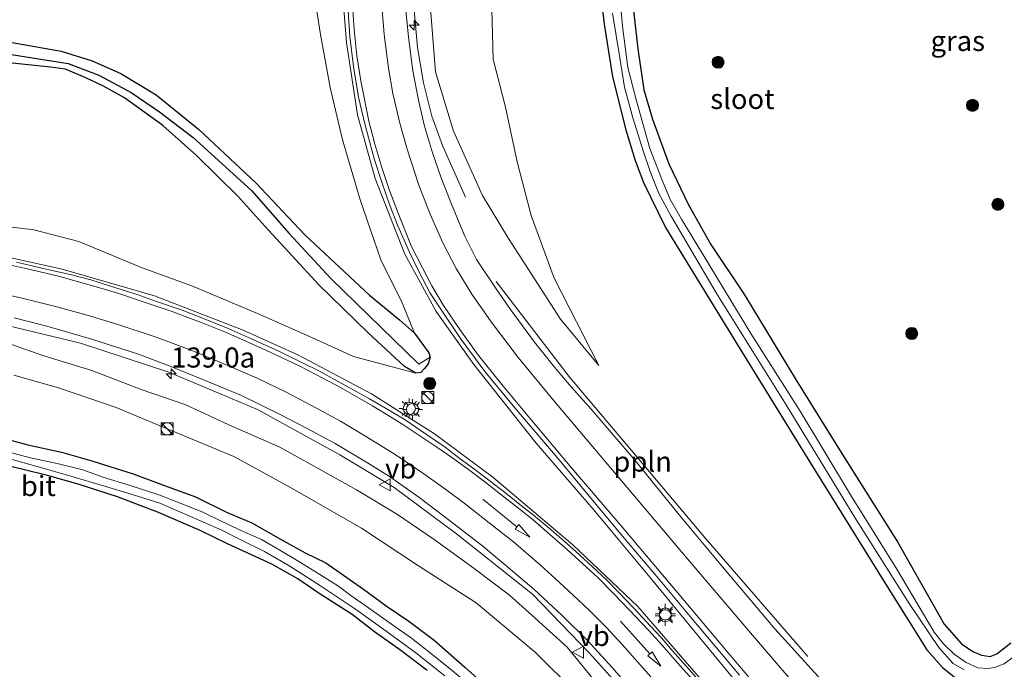
# Model space of a CAD drawing. Units: metres. Extents: x 171058 to 180007, y 418748 to 425003.
# Drawn here: x 173386 to 173508, y 422051 to 422132 of the extents above; entities that cross this region are included whole.
import ezdxf
from ezdxf.enums import TextEntityAlignment as Align

# ---------------------------------------------------------------- set-up
doc = ezdxf.new("R2010")
doc.units = ezdxf.units.M
doc.layers.get('0').update_dxf_attribs({"lineweight": 25})
for name, color, linetype, lineweight in [('B-ME-AL-OVERIG-L-B1', 7, 'Continuous', 18), ('B-ME-AM-KILOMETR-S-B1', 7, 'Continuous', 18), ('B-ME-BV-GELEIDECONSTRUCTIE-GELEIDERAIL-L-B1', 213, 'BV-GELEIDERAIL', 18), ('B-ME-GR-BOMENSTRUIKEN-GV-B6', 93, 'Continuous', 18), ('B-ME-GR-BOOM-S-B1', 93, 'Continuous', 18), ('B-ME-GW-KRUINLIJN-L-B1', 93, 'Continuous', 18), ('B-ME-GW-TEENLIJN-L-B1', 93, 'Continuous', 18), ('B-ME-IE-GRASLAND-GV-B6', 93, 'Continuous', 18), ('B-ME-IE-GRONDWERKLIJN-GROND_INGERICHT-GV-B6', 253, 'Continuous', 18), ('B-ME-IE-HULPGEOMETRIE-L-B1', 53, 'Continuous', 18), ('B-ME-IE-INRICHTINGSELEMENT-S-B1', 253, 'Continuous', 18), ('B-ME-IE-MEUBILAIR_WEGMEUBILAIR-LICHTMAST-S-B1', 8, 'Continuous', 18), ('B-ME-OG-WATER-GV-B6', 153, 'Continuous', 18), ('B-ME-VH-VERH_SOORT-BITUMEN-GV-B6', 8, 'IE-TERREINAFSCHEIDING-NATUURLIJK-HOUTWAL', 18), ('B-ME-VW-MARKERING-PIJLRD750-S-B1', 7, 'Continuous', 18), ('B-ME-VW-MARKERING-STREEP-015-L-B1', 7, 'Continuous', 18), ('B-ME-VW-MEUBILAIR_WEGMEUBILAIR-VERKEERSBORD-S-B1', 8, 'Continuous', 18)]:
    doc.layers.add(name, color=color, linetype=linetype, lineweight=lineweight)
doc.layers.add('B-ME-GW-INSTEEKWATERGANG-L-B1', color=10, linetype='Continuous')
doc.layers.add('B-ME-GW-WATERGANG-GREPPEL-L-B1', color=10, linetype='Continuous')
doc.styles.add('NLCS-ISO', font='NLCS-ISO.TTF')
doc.linetypes.add('BV-GELEIDERAIL', pattern='A,10,-3,[108,NLCS.SHX,S=1,R=0,X=0,Y=0],-3', length=16)
doc.linetypes.add('IE-TERREINAFSCHEIDING-NATUURLIJK-HOUTWAL', pattern='A,7,-1.5,[67,NLCS.SHX,S=0.75,R=45,X=0,Y=0],-1.5,7,-1.5,[70,NLCS.SHX,S=0.75,R=0,X=0,Y=0],-1.5', length=20)

# ---------------------------------------------------------------- blocks, each defined once
blk = doc.blocks.new('hecto')
for p, q in [((0, 0.625), (-0.625, 0)), ((0, -0.625), (0, 0.625)), ((-0.625, 0), (0.625, 0)), ((0.625, 0), (0, -0.625))]:
    blk.add_line(p, q)
blk = doc.blocks.new('pijl')
for p, q in [((0, 0, 0.1), (5.45, 0, 0.1)), ((7.5, 0, 0.1), (5.45, 0.375, 0.1)), ((5.45, 0.375, 0.1), (5.45, -0.375, 0.1)), ((5.45, -0.375, 0.1), (7.5, 0, 0.1))]:
    blk.add_line(p, q)
blk = doc.blocks.new('boom')
h = blk.add_hatch(color=256)
edge = h.paths.add_edge_path()
edge.add_arc((0, 0), 0.75, 0, 360)
blk.add_circle((0, 0), 0.75)
blk = doc.blocks.new('kast')
blk.add_line((-0.75, -0.75), (0.75, 0.75))
blk.add_lwpolyline([(-0.75, 0.75), (0.75, 0.75), (0.75, -0.75), (-0.75, -0.75)], close=True)
blk = doc.blocks.new('dtb')
blk.add_circle((0, 0), 0.75)
blk = doc.blocks.new('lantaarnpaal')
for p, q in [((0, 0.75), (0, 1.25)), ((-0.75, 0), (-1.25, 0)), ((-0.88, 0.88), (-0.53, 0.53)), ((0.53, 0.53), (0.88, 0.88)), ((0.75, 0), (1.25, 0)), ((-0.53, -0.53), (-0.88, -0.88)), ((0, -0.75), (0, -1.25)), ((0.53, -0.53), (0.88, -0.88))]:
    blk.add_line(p, q)
blk.add_circle((0, 0), 0.75)
blk = doc.blocks.new('verkeersbord')
for p, q in [((0, 0.75), (-0.75, -0.625)), ((0.75, -0.625), (0, 0.75)), ((-0.75, -0.625), (0.75, -0.625))]:
    blk.add_line(p, q)

msp = doc.modelspace()

# ---------------------------------------------------------------- linework, layer by layer
at = {"layer": 'B-ME-AL-OVERIG-L-B1'}
for points in [[(173476.68, 422047.407, 7.448), (173464.318, 422062.424, 7.463), (173457.053, 422071.135, 7.635), (173449.967, 422079.351, 7.703), (173442.204, 422089.107, 7.913), (173437.518, 422095.731, 8.025), (173433.615, 422102.829, 8.258), (173429.937, 422112.269, 8.55), (173427.724, 422120.164, 8.715), (173426.38, 422129.164, 8.82), (173425.656, 422138.018, 9.023), (173426.261, 422149.924, 9.323), (173427.995, 422161.486, 9.645), (173430.065, 422172.546, 9.863), (173433.388, 422184.065, 10.155), (173437.501, 422195.783, 10.605), (173442.488, 422206.052, 10.778), (173448.17, 422216.04, 11.198), (173453.198, 422223.5179, 11.3315)], [(173379.371, 422103.566, 8.16), (173391.011, 422100.969, 8.108), (173402.494, 422097.675, 7.988), (173413.535, 422093.385, 7.988), (173420.406, 422090.286, 7.95), (173429.488, 422085.495, 7.823), (173437.321, 422080.505, 7.763), (173444.558, 422075.11, 7.673), (173454.498, 422066.699, 7.583), (173462.622, 422059.027, 7.5), (173474.37, 422045.426, 7.238)], [(173444.964, 422099.443, 7.817), (173454.144, 422087.501, 7.607), (173462.047, 422078.155, 7.517), (173471.096, 422067.393, 7.382), (173483.734, 422052.803, 7.307)], [(173248.951, 422070.352, 8.86), (173265.44, 422078.35, 8.815), (173274.756, 422082.246, 8.747), (173283.798, 422085.279, 8.71), (173293.825, 422088.443, 8.507), (173303.817, 422091.083, 8.47), (173313.802, 422093.299, 8.417), (173321.424, 422094.725, 8.297), (173330.198, 422096.02, 8.222), (173339.648, 422096.967, 8.177), (173349.048, 422097.472, 8.11), (173358.285, 422097.505, 8.027), (173369.93, 422096.585, 7.93), (173377.928, 422095.471, 7.795), (173393.276, 422091.78, 7.787), (173404.269, 422088.172, 7.72), (173415.312, 422083.522, 7.652), (173425.549, 422077.911, 7.48), (173432.29, 422073.812, 7.48), (173440.043, 422068.08, 7.39), (173449.509, 422060.553, 7.412), (173456.579, 422053.218, 7.277), (173468.337, 422040.185, 7.165)]]:
    msp.add_polyline3d(points, dxfattribs=at)
at = {"layer": 'B-ME-BV-GELEIDECONSTRUCTIE-GELEIDERAIL-L-B1'}
msp.add_polyline3d([(173459.09, 422216.845, 11.771), (173455.316, 422211.148, 11.59), (173451.648, 422204.835, 11.372), (173448.702, 422199.264, 11.17), (173446.438, 422194.61, 10.96), (173444.594, 422189.631, 10.817), (173440.697, 422178.315, 10.457), (173438.02, 422168.535, 10.225), (173436.948, 422163.725, 10.135), (173436.084, 422158.278, 10.082), (173435.043, 422149.916, 9.865), (173434.572, 422143.313, 9.685), (173434.534, 422136.047, 9.4), (173435.179, 422128.555, 9.115), (173435.963, 422124.164, 8.927), (173436.998, 422120.019, 8.755), (173438.291, 422116.354, 8.5), (173441.161, 422109.936, 7.93)], dxfattribs=at)
at = {"layer": 'B-ME-GR-BOMENSTRUIKEN-GV-B6'}
for points in [[(173383.919, 422159.33, 8.694), (173395.966, 422168.619, 8.715), (173412.918, 422182.219, 9.03), (173419.509, 422185.899, 9.342), (173425.848, 422188.754, 9.711), (173429.531, 422189.042, 9.777), (173430.731, 422186.459, 9.852), (173428.63, 422181.527, 9.663), (173425.315, 422168.832, 9.198), (173424.439, 422160.79, 9.258), (173423.193, 422153.134, 9.231), (173422.242, 422145.21, 9.024), (173422.238, 422135.987, 8.739), (173423.144, 422130.172, 8.616), (173424.341, 422123.578, 8.403), (173425.807, 422117.241, 8.244), (173428.078, 422109.609, 8.118), (173430.653, 422102.147, 8.073), (173433.278, 422096.789, 7.902), (173434.808, 422093.036, 7.692)], [(173434.808, 422093.036, 7.692), (173432.952, 422094.699, 7.707), (173429.21, 422097.755, 7.647), (173421.164, 422105.235, 7.542), (173415.093, 422111.721, 7.565), (173407.97, 422118.411, 7.677), (173402.707, 422122.646, 7.715), (173398.289, 422125.31, 7.827), (173394.737, 422126.893, 7.865), (173390.888, 422128.108, 7.842), (173384.765, 422129.169, 7.857)], [(173383.991, 422126.67, 7.805), (173389.532, 422126.105, 7.797), (173391.42, 422125.853, 7.835), (173393.964, 422124.76, 7.827), (173396.15, 422123.728, 7.775), (173398.764, 422122.27, 7.737), (173403.537, 422118.828, 7.73), (173407.708, 422115.128, 7.512), (173412.859, 422110.07, 7.587), (173416.206, 422106.314, 7.512), (173422.911, 422099.016, 7.362), (173429.037, 422093.091, 7.542), (173433.588, 422088.88, 7.557), (173435.002, 422088.051, 7.445), (173427.247, 422090.113, 7.596), (173422.118, 422092.425, 7.59), (173415.595, 422095.357, 7.584), (173407.116, 422098.897, 7.707), (173400.968, 422101.139, 7.833), (173393.076, 422104.416, 7.938), (173387.477, 422105.885, 7.947), (173379.659, 422106.841, 7.992)]]:
    msp.add_polyline3d(points, dxfattribs=at)
at = {"layer": 'B-ME-GW-INSTEEKWATERGANG-L-B1'}
for points in [[(173457.254, 422141.28, 7.112), (173458.411, 422131.462, 6.902), (173459.442, 422124.9, 6.925), (173461.116, 422118.289, 6.872), (173462.261, 422114.499, 6.925), (173463.295, 422111.743, 6.94), (173466.037, 422106.154, 6.857), (173474.681, 422092.115, 6.745), (173483.75, 422077.416, 6.85), (173493.411, 422061.848, 6.932), (173498.559, 422053.626, 6.865), (173500.503, 422051.446, 7.007), (173502.124, 422050.173, 6.925)], [(173461.958, 422134.227, 7.148), (173462.621, 422128.388, 6.998), (173463.36, 422123.296, 6.946), (173464.445, 422119.652, 6.871), (173466.461, 422114.066, 6.998), (173468.892, 422108.983, 6.908), (173471.667, 422104.057, 6.998), (173475.848, 422097.806, 7.126), (173482.177, 422087.39, 7.066), (173488.118, 422077.853, 7.028), (173494.907, 422067.057, 7.073), (173500.71, 422056.851, 7.021), (173502.854, 422054.412, 7.028), (173504.286, 422053.429, 7.013), (173505.365, 422052.97, 6.946), (173506.422, 422052.816, 6.931), (173507.262, 422053.148, 6.998), (173508.988, 422054.5, 7.021)], [(173384.765, 422129.169, 7.857), (173390.888, 422128.108, 7.842), (173394.737, 422126.893, 7.865), (173398.289, 422125.31, 7.827), (173402.707, 422122.646, 7.715), (173407.97, 422118.411, 7.677), (173415.093, 422111.721, 7.565), (173421.164, 422105.235, 7.542), (173429.21, 422097.755, 7.647), (173432.952, 422094.699, 7.707), (173434.808, 422093.036, 7.692), (173436.598, 422090.587, 7.625), (173436.767, 422090.023, 7.602)], [(173435.002, 422088.051, 7.445), (173433.588, 422088.88, 7.557), (173429.037, 422093.091, 7.542), (173422.911, 422099.016, 7.362), (173416.206, 422106.314, 7.512), (173412.859, 422110.07, 7.587), (173407.708, 422115.128, 7.512), (173403.537, 422118.828, 7.73), (173398.764, 422122.27, 7.737), (173396.15, 422123.728, 7.775), (173393.964, 422124.76, 7.827), (173391.42, 422125.853, 7.835), (173389.532, 422126.105, 7.797), (173383.991, 422126.67, 7.805)], [(173436.767, 422090.023, 7.602), (173436.531, 422089.194, 7.58), (173436.066, 422088.643, 7.505), (173435.615, 422088.12, 7.452), (173435.002, 422088.051, 7.445)], [(173382.702, 422080.208, 6.192), (173386.729, 422079.15, 6.183), (173390.899, 422078.237, 6.222), (173394.68, 422077.135, 6.234), (173399.82, 422075.514, 6.216), (173403.256, 422074.248, 6.183), (173407.572, 422072.654, 6.132), (173411.452, 422070.753, 6.18), (173414.577, 422069.446, 6.201), (173418.17, 422067.426, 6.234), (173421.229, 422065.702, 6.252), (173423.793, 422064.476, 6.231), (173426.002, 422062.943, 6.252), (173428.463, 422061.172, 6.24), (173431.3, 422059.124, 6.234), (173434.104, 422057.229, 6.222), (173437.289, 422054.835, 6.222), (173441.08, 422051.486, 6.156), (173444.573, 422048.393, 6.183)], [(173436.402, 422051.065, 6.138), (173433.124, 422053.566, 6.102), (173429.829, 422055.865, 6.069), (173427.092, 422058.021, 6.072), (173422.952, 422060.666, 6.075), (173420.313, 422062.488, 6.033), (173417.072, 422064.317, 5.997), (173411.567, 422066.822, 5.988), (173408.15, 422068.493, 6.003), (173402.986, 422070.739, 5.97), (173397.879, 422072.677, 5.961), (173392.998, 422074.236, 5.973), (173389.16, 422075.344, 5.964), (173386.143, 422076.085, 6.015), (173381.421, 422077.182, 6.012)]]:
    msp.add_polyline3d(points, dxfattribs=at)
at = {"layer": 'B-ME-GW-KRUINLIJN-L-B1'}
for points in [[(173461.381, 422214.229, 10.571), (173456.832, 422206.519, 10.392), (173453.062, 422200.966, 10.248), (173450.201, 422195.721, 10.005), (173446.981, 422188.611, 9.768), (173444.501, 422183.044, 9.552), (173441.911, 422175.909, 9.429), (173440.134, 422168.458, 9.231), (173438.385, 422160.848, 9.027), (173437.297, 422152.07, 8.784), (173436.912, 422141.264, 8.598), (173436.856, 422132.852, 8.391), (173437.428, 422125.52, 8.187), (173439.66, 422118.162, 7.992), (173443.279, 422110.14, 7.791), (173446.533, 422104.777, 7.614), (173452.995, 422094.767, 7.368), (173457.764, 422088.986, 7.23)], [(173457.719, 422049.194, 7.056), (173453.827, 422053.997, 7.14), (173449.43, 422057.942, 7.179), (173446.62, 422060.437, 7.251), (173442.264, 422063.74, 7.119), (173437.266, 422067.369, 7.134), (173432.703, 422070.492, 7.149), (173427.602, 422073.53, 7.149), (173422.932, 422076.171, 7.311), (173418.06, 422078.848, 7.314), (173411.717, 422081.621, 7.332), (173406.39, 422084.126, 7.35), (173400.817, 422086.029, 7.329), (173394.676, 422088.366, 7.335), (173388.736, 422090.223, 7.368), (173383.864, 422091.894, 7.443)]]:
    msp.add_polyline3d(points, dxfattribs=at)
at = {"layer": 'B-ME-GW-TEENLIJN-L-B1'}
for points in [[(173471.726, 422202.53, 8.519), (173467.066, 422197.65, 8.695), (173459.426, 422188.528, 8.695), (173454.476, 422180.887, 8.582), (173450.069, 422172.03, 8.462), (173448.398, 422163.254, 8.245), (173446.988, 422155.042, 8.2), (173446.037, 422149.259, 8.102), (173445.043, 422140.545, 7.922), (173444.434, 422133.313, 7.63), (173444.59, 422127.087, 7.487), (173446.14, 422121.121, 7.435), (173447.576, 422114.313, 7.281), (173449.327, 422107.67, 7.435), (173452.215, 422099.878, 7.39), (173457.764, 422088.986, 7.23)], [(173384.976, 422087.816, 6.504), (173390.529, 422086.223, 6.417), (173397.724, 422083.799, 6.699), (173404.063, 422081.132, 6.681), (173412.353, 422077.682, 6.666), (173419.413, 422073.843, 6.57), (173428.245, 422068.768, 6.432), (173435.308, 422064.108, 6.306), (173442.476, 422059.505, 6.309), (173449.888, 422053.327, 6.387), (173454.873, 422048.342, 6.471)]]:
    msp.add_polyline3d(points, dxfattribs=at)
at = {"layer": 'B-ME-GW-WATERGANG-GREPPEL-L-B1'}
msp.add_polyline3d([(173300.468, 422106.917, 8.412), (173315.378, 422112.783, 8.195), (173321.81, 422115.43, 8.135), (173329.521, 422118.546, 7.955), (173334.497, 422119.953, 7.715), (173347.237, 422122.864, 7.722), (173355.363, 422124.753, 7.722), (173364.782, 422126.671, 7.722), (173370.452, 422127.41, 7.632), (173379.201, 422127.788, 7.64), (173384.693, 422127.688, 7.655), (173391.745, 422126.564, 7.572), (173395.573, 422125.1, 7.497), (173399.568, 422122.934, 7.452), (173403.102, 422120.537, 7.415), (173407.305, 422117.353, 7.355), (173414.562, 422110.748, 7.235), (173419.232, 422105.423, 7.16), (173424.402, 422099.807, 6.95), (173435.361, 422089.158, 7.1)], dxfattribs=at)
at = {"layer": 'B-ME-IE-GRASLAND-GV-B6'}
for points in [[(173457.254, 422141.28, 7.112), (173458.411, 422131.462, 6.902), (173459.442, 422124.9, 6.925), (173461.116, 422118.289, 6.872), (173462.261, 422114.499, 6.925), (173463.295, 422111.743, 6.94), (173466.037, 422106.154, 6.857), (173474.681, 422092.115, 6.745), (173483.75, 422077.416, 6.85), (173493.411, 422061.848, 6.932), (173498.559, 422053.626, 6.865), (173500.503, 422051.446, 7.007), (173502.124, 422050.173, 6.925)], [(173502.124, 422050.173, 6.925), (173500.503, 422051.446, 7.007), (173498.559, 422053.626, 6.865), (173493.411, 422061.848, 6.932), (173483.75, 422077.416, 6.85), (173474.681, 422092.115, 6.745), (173466.037, 422106.154, 6.857), (173463.295, 422111.743, 6.94), (173462.261, 422114.499, 6.925), (173461.116, 422118.289, 6.872), (173459.442, 422124.9, 6.925), (173458.411, 422131.462, 6.902), (173457.254, 422141.28, 7.112)], [(173509.283, 422052.739, 5.534), (173508.156, 422051.894, 5.965), (173506.972, 422051.458, 5.965), (173506.188, 422051.344, 5.965), (173504.903, 422051.416, 5.965), (173503.449, 422052.055, 5.965), (173501.953, 422053.112, 5.965), (173500.586, 422054.451, 5.965), (173499.459, 422055.83, 5.965), (173494.797, 422063.659, 5.965), (173489.04, 422072.92, 5.965), (173482.78, 422083.331, 5.965), (173476.674, 422092.976, 5.965), (173470.731, 422102.774, 5.965), (173468.02, 422107.195, 5.965), (173466.633, 422109.658, 5.965), (173465.622, 422112.067, 5.965), (173464.109, 422115.968, 5.965), (173462.35, 422122.201, 5.965), (173461.373, 422126.038, 5.965), (173460.679, 422131.202, 5.965), (173460.074, 422138.289, 5.965)], [(173379.659, 422106.841, 7.992), (173387.477, 422105.885, 7.947), (173393.076, 422104.416, 7.938), (173400.968, 422101.139, 7.833), (173407.116, 422098.897, 7.707), (173415.595, 422095.357, 7.584), (173422.118, 422092.425, 7.59), (173427.247, 422090.113, 7.596), (173435.002, 422088.051, 7.445), (173435.615, 422088.12, 7.452), (173436.066, 422088.643, 7.505), (173436.531, 422089.194, 7.58), (173436.767, 422090.023, 7.602), (173436.598, 422090.587, 7.625), (173434.808, 422093.036, 7.692), (173433.278, 422096.789, 7.902), (173430.653, 422102.147, 8.073), (173428.078, 422109.609, 8.118), (173425.807, 422117.241, 8.244), (173424.341, 422123.578, 8.403), (173423.144, 422130.172, 8.616), (173422.238, 422135.987, 8.739)], [(173486.279, 422048.959, 7.107), (173479.621, 422056.247, 7.164), (173472.937, 422064.211, 7.263), (173467.742, 422070.419, 7.296), (173462.25, 422077.183, 7.314), (173456.777, 422083.565, 7.422), (173454.326, 422086.363, 7.506), (173452.233, 422088.802, 7.527), (173449.745, 422091.91, 7.584), (173446.747, 422095.972, 7.599), (173444.976, 422098.533, 7.665), (173442.541, 422102.174, 7.857), (173441.048, 422105.162, 7.905), (173439.41, 422109.056, 7.974), (173438.14, 422112.324, 8.022), (173437.069, 422115.455, 8.064), (173436.061, 422118.75, 8.247), (173435.329, 422121.999, 8.262), (173434.619, 422125.652, 8.358), (173434.064, 422129.842, 8.46), (173433.659, 422134.012, 8.583)], [(173444.434, 422133.313, 7.63), (173444.59, 422127.087, 7.487), (173446.14, 422121.121, 7.435), (173447.576, 422114.313, 7.281), (173449.327, 422107.67, 7.435), (173452.215, 422099.878, 7.39), (173457.764, 422088.986, 7.23), (173452.995, 422094.767, 7.368), (173446.533, 422104.777, 7.614), (173443.279, 422110.14, 7.791), (173439.66, 422118.162, 7.992), (173437.428, 422125.52, 8.187), (173436.856, 422132.852, 8.391)], [(173436.856, 422132.852, 8.391), (173437.428, 422125.52, 8.187), (173439.66, 422118.162, 7.992), (173443.279, 422110.14, 7.791), (173446.533, 422104.777, 7.614), (173452.995, 422094.767, 7.368), (173457.764, 422088.986, 7.23), (173452.215, 422099.878, 7.39), (173449.327, 422107.67, 7.435), (173447.576, 422114.313, 7.281), (173446.14, 422121.121, 7.435), (173444.59, 422127.087, 7.487), (173444.434, 422133.313, 7.63)], [(173461.958, 422134.227, 7.148), (173462.621, 422128.388, 6.998), (173463.36, 422123.296, 6.946), (173464.445, 422119.652, 6.871), (173466.461, 422114.066, 6.998), (173468.892, 422108.983, 6.908), (173471.667, 422104.057, 6.998), (173475.848, 422097.806, 7.126), (173482.177, 422087.39, 7.066), (173488.118, 422077.853, 7.028), (173494.907, 422067.057, 7.073), (173500.71, 422056.851, 7.021), (173502.854, 422054.412, 7.028), (173504.286, 422053.429, 7.013), (173505.365, 422052.97, 6.946), (173506.422, 422052.816, 6.931), (173507.262, 422053.148, 6.998), (173508.988, 422054.5, 7.021)], [(173508.988, 422054.5, 7.021), (173507.262, 422053.148, 6.998), (173506.422, 422052.816, 6.931), (173505.365, 422052.97, 6.946), (173504.286, 422053.429, 7.013), (173502.854, 422054.412, 7.028), (173500.71, 422056.851, 7.021), (173494.907, 422067.057, 7.073), (173488.118, 422077.853, 7.028), (173482.177, 422087.39, 7.066), (173475.848, 422097.806, 7.126), (173471.667, 422104.057, 6.998), (173468.892, 422108.983, 6.908), (173466.461, 422114.066, 6.998), (173464.445, 422119.652, 6.871), (173463.36, 422123.296, 6.946), (173462.621, 422128.388, 6.998), (173461.958, 422134.227, 7.148)], [(173426.568, 422133.103, 8.922), (173426.79, 422129.922, 8.844), (173427.22, 422126.176, 8.769), (173427.877, 422122.385, 8.679), (173428.683, 422118.903, 8.583), (173429.862, 422114.591, 8.514), (173430.788, 422111.658, 8.388), (173431.708, 422109.019, 8.349), (173432.743, 422106.374, 8.268), (173434.171, 422103.183, 8.256), (173435.356, 422100.674, 8.205), (173436.764, 422098.008, 8.13), (173438.004, 422096.134, 8.07), (173440.547, 422092.353, 7.935), (173443.58, 422088.261, 7.914), (173447.505, 422083.493, 7.794), (173452.828, 422077.257, 7.641), (173457.164, 422072.012, 7.596), (173460.944, 422067.483, 7.494), (173465.191, 422062.503, 7.425), (173469.332, 422057.554, 7.38), (173475.236, 422050.514, 7.293)], [(173459.464, 422132.802, 5.965), (173460.367, 422127.253, 5.965), (173460.953, 422123.613, 5.965), (173461.973, 422119.786, 5.965), (173463.298, 422115.565, 5.965), (173464.138, 422113.123, 5.965), (173465.215, 422110.375, 5.965), (173466.76, 422107.567, 5.965), (173472.362, 422098.039, 5.965), (173481.036, 422084.091, 5.965), (173489.606, 422070.099, 5.965), (173496.363, 422059.427, 5.965), (173500.053, 422053.931, 5.965), (173501.817, 422051.928, 5.965), (173503.194, 422051.156, 5.965)], [(173384.765, 422129.169, 7.857), (173390.888, 422128.108, 7.842), (173394.737, 422126.893, 7.865), (173398.289, 422125.31, 7.827), (173402.707, 422122.646, 7.715), (173407.97, 422118.411, 7.677), (173415.093, 422111.721, 7.565), (173421.164, 422105.235, 7.542), (173429.21, 422097.755, 7.647), (173432.952, 422094.699, 7.707), (173434.808, 422093.036, 7.692)], [(173384.693, 422127.688, 7.655), (173391.745, 422126.564, 7.572), (173395.573, 422125.1, 7.497), (173399.568, 422122.934, 7.452), (173403.102, 422120.537, 7.415), (173407.305, 422117.353, 7.355), (173414.562, 422110.748, 7.235), (173419.232, 422105.423, 7.16), (173424.402, 422099.807, 6.95), (173435.361, 422089.158, 7.1)], [(173434.808, 422093.036, 7.692), (173436.598, 422090.587, 7.625), (173436.767, 422090.023, 7.602), (173435.361, 422089.158, 7.1), (173424.402, 422099.807, 6.95), (173419.232, 422105.423, 7.16), (173414.562, 422110.748, 7.235), (173407.305, 422117.353, 7.355), (173403.102, 422120.537, 7.415), (173399.568, 422122.934, 7.452), (173395.573, 422125.1, 7.497), (173391.745, 422126.564, 7.572), (173384.693, 422127.688, 7.655)], [(173435.361, 422089.158, 7.1), (173436.767, 422090.023, 7.602), (173436.531, 422089.194, 7.58), (173436.066, 422088.643, 7.505), (173435.615, 422088.12, 7.452), (173435.002, 422088.051, 7.445), (173433.588, 422088.88, 7.557), (173429.037, 422093.091, 7.542), (173422.911, 422099.016, 7.362), (173416.206, 422106.314, 7.512), (173412.859, 422110.07, 7.587), (173407.708, 422115.128, 7.512), (173403.537, 422118.828, 7.73), (173398.764, 422122.27, 7.737), (173396.15, 422123.728, 7.775), (173393.964, 422124.76, 7.827), (173391.42, 422125.853, 7.835), (173389.532, 422126.105, 7.797), (173383.991, 422126.67, 7.805)], [(173470.48, 422049.493, 7.335), (173468.647, 422051.56, 7.371), (173466.858, 422053.567, 7.389), (173465.534, 422055.147, 7.422), (173464.185, 422056.601, 7.425), (173462.118, 422058.843, 7.404), (173460.165, 422060.856, 7.422), (173458.741, 422062.325, 7.437), (173456.945, 422063.984, 7.434), (173455.341, 422065.447, 7.455), (173453.748, 422066.894, 7.476), (173451.815, 422068.55, 7.497), (173449.632, 422070.404, 7.533), (173448.138, 422071.56, 7.578), (173446.406, 422072.941, 7.557), (173444.42, 422074.501, 7.635), (173442.488, 422075.936, 7.635), (173440.324, 422077.531, 7.65), (173438.64, 422078.832, 7.635), (173436.314, 422080.439, 7.683), (173433.645, 422082.252, 7.728), (173431.711, 422083.419, 7.743), (173429.214, 422084.861, 7.788), (173426.062, 422086.619, 7.797), (173422.941, 422088.354, 7.812), (173420.828, 422089.394, 7.845), (173418.042, 422090.761, 7.851), (173414.617, 422092.291, 7.929), (173411.657, 422093.602, 7.893), (173408.578, 422094.827, 7.947), (173405.94, 422095.879, 8.001), (173402.619, 422097.009, 8.037), (173400.334, 422097.835, 8.034), (173397.02, 422098.881, 8.031), (173394.567, 422099.655, 8.031), (173392.151, 422100.265, 8.076), (173389.03, 422100.988, 8.127), (173385.343, 422101.835, 8.157)], [(173385.029, 422094.929, 7.827), (173389.091, 422093.897, 7.815), (173394.524, 422092.332, 7.749), (173400.481, 422090.418, 7.713), (173404.309, 422088.949, 7.68), (173408.774, 422087.144, 7.635), (173413.311, 422085.255, 7.644), (173417.884, 422083.014, 7.545), (173421.49, 422081.149, 7.548), (173424.946, 422079.29, 7.527), (173428.98, 422076.909, 7.494), (173431.714, 422075.217, 7.482), (173435.36, 422072.618, 7.428), (173438.639, 422070.162, 7.404), (173443.321, 422066.532, 7.371), (173446.448, 422063.945, 7.323), (173449.651, 422061.181, 7.317), (173453.203, 422057.918, 7.323), (173456.36, 422054.786, 7.323), (173459.422, 422051.447, 7.251), (173464.412, 422045.701, 7.209)], [(173383.864, 422091.894, 7.443), (173388.736, 422090.223, 7.368), (173394.676, 422088.366, 7.335), (173400.817, 422086.029, 7.329), (173406.39, 422084.126, 7.35), (173411.717, 422081.621, 7.332), (173418.06, 422078.848, 7.314), (173422.932, 422076.171, 7.311), (173427.602, 422073.53, 7.149), (173432.703, 422070.492, 7.149), (173437.266, 422067.369, 7.134), (173442.264, 422063.74, 7.119), (173446.62, 422060.437, 7.251), (173449.43, 422057.942, 7.179), (173453.827, 422053.997, 7.14), (173457.719, 422049.194, 7.056)], [(173457.719, 422049.194, 7.056), (173453.827, 422053.997, 7.14), (173449.43, 422057.942, 7.179), (173446.62, 422060.437, 7.251), (173442.264, 422063.74, 7.119), (173437.266, 422067.369, 7.134), (173432.703, 422070.492, 7.149), (173427.602, 422073.53, 7.149), (173422.932, 422076.171, 7.311), (173418.06, 422078.848, 7.314), (173411.717, 422081.621, 7.332), (173406.39, 422084.126, 7.35), (173400.817, 422086.029, 7.329), (173394.676, 422088.366, 7.335), (173388.736, 422090.223, 7.368), (173383.864, 422091.894, 7.443)], [(173454.873, 422048.342, 6.471), (173449.888, 422053.327, 6.387), (173442.476, 422059.505, 6.309), (173435.308, 422064.108, 6.306), (173428.245, 422068.768, 6.432), (173419.413, 422073.843, 6.57), (173412.353, 422077.682, 6.666), (173404.063, 422081.132, 6.681), (173397.724, 422083.799, 6.699), (173390.529, 422086.223, 6.417), (173384.976, 422087.816, 6.504)], [(173384.976, 422087.816, 6.504), (173390.529, 422086.223, 6.417), (173397.724, 422083.799, 6.699), (173404.063, 422081.132, 6.681), (173412.353, 422077.682, 6.666), (173419.413, 422073.843, 6.57), (173428.245, 422068.768, 6.432), (173435.308, 422064.108, 6.306), (173442.476, 422059.505, 6.309), (173449.888, 422053.327, 6.387), (173454.873, 422048.342, 6.471)], [(173444.573, 422048.393, 6.183), (173441.08, 422051.486, 6.156), (173437.289, 422054.835, 6.222), (173434.104, 422057.229, 6.222), (173431.3, 422059.124, 6.234), (173428.463, 422061.172, 6.24), (173426.002, 422062.943, 6.252), (173423.793, 422064.476, 6.231), (173421.229, 422065.702, 6.252), (173418.17, 422067.426, 6.234), (173414.577, 422069.446, 6.201), (173411.452, 422070.753, 6.18), (173407.572, 422072.654, 6.132), (173403.256, 422074.248, 6.183), (173399.82, 422075.514, 6.216), (173394.68, 422077.135, 6.234), (173390.899, 422078.237, 6.222), (173386.729, 422079.15, 6.183), (173382.702, 422080.208, 6.192)], [(173382.702, 422080.208, 6.192), (173386.729, 422079.15, 6.183), (173390.899, 422078.237, 6.222), (173394.68, 422077.135, 6.234), (173399.82, 422075.514, 6.216), (173403.256, 422074.248, 6.183), (173407.572, 422072.654, 6.132), (173411.452, 422070.753, 6.18), (173414.577, 422069.446, 6.201), (173418.17, 422067.426, 6.234), (173421.229, 422065.702, 6.252), (173423.793, 422064.476, 6.231), (173426.002, 422062.943, 6.252), (173428.463, 422061.172, 6.24), (173431.3, 422059.124, 6.234), (173434.104, 422057.229, 6.222), (173437.289, 422054.835, 6.222), (173441.08, 422051.486, 6.156), (173444.573, 422048.393, 6.183)], [(173442.366, 422048.699, 5.436), (173439.09, 422051.389, 5.436), (173436.989, 422053.101, 5.436), (173434.469, 422055.102, 5.436), (173431.974, 422056.824, 5.436), (173429.084, 422058.873, 5.436), (173426.907, 422060.404, 5.436), (173425.378, 422061.545, 5.436), (173423.031, 422062.995, 5.436), (173420.629, 422064.508, 5.436), (173418.058, 422066.026, 5.436), (173415.79, 422067.369, 5.436), (173413.423, 422068.412, 5.436), (173410.789, 422069.649, 5.436), (173408.495, 422070.764, 5.436), (173405.669, 422071.876, 5.436), (173403.153, 422072.895, 5.436), (173399.344, 422074.117, 5.436), (173396.069, 422075.133, 5.436), (173393.554, 422076.048, 5.436), (173390.395, 422076.796, 5.436), (173387.076, 422077.529, 5.436), (173383.445, 422078.492, 5.436)], [(173436.402, 422051.065, 6.138), (173433.124, 422053.566, 6.102), (173429.829, 422055.865, 6.069), (173427.092, 422058.021, 6.072), (173422.952, 422060.666, 6.075), (173420.313, 422062.488, 6.033), (173417.072, 422064.317, 5.997), (173411.567, 422066.822, 5.988), (173408.15, 422068.493, 6.003), (173402.986, 422070.739, 5.97), (173397.879, 422072.677, 5.961), (173392.998, 422074.236, 5.973), (173389.16, 422075.344, 5.964), (173386.143, 422076.085, 6.015), (173381.421, 422077.182, 6.012)], [(173384.19, 422077.498, 5.436), (173388.034, 422076.394, 5.436), (173391.392, 422075.462, 5.436), (173394.717, 422074.455, 5.436), (173399.032, 422073.182, 5.436), (173403.148, 422071.863, 5.436), (173406.299, 422070.513, 5.436), (173410.848, 422068.546, 5.436), (173413.148, 422067.371, 5.436), (173416.153, 422065.859, 5.436), (173419.32, 422064.068, 5.436), (173423.129, 422061.609, 5.436), (173427.49, 422058.723, 5.436), (173431.302, 422055.968, 5.436), (173434.984, 422053.282, 5.436), (173438.579, 422050.41, 5.436)]]:
    msp.add_polyline3d(points, dxfattribs=at)
at = {"layer": 'B-ME-IE-GRONDWERKLIJN-GROND_INGERICHT-GV-B6'}
msp.add_polyline3d([(173381.421, 422077.182, 6.012), (173386.143, 422076.085, 6.015), (173389.16, 422075.344, 5.964), (173392.998, 422074.236, 5.973), (173397.879, 422072.677, 5.961), (173402.986, 422070.739, 5.97), (173408.15, 422068.493, 6.003), (173411.567, 422066.822, 5.988), (173417.072, 422064.317, 5.997), (173420.313, 422062.488, 6.033), (173422.952, 422060.666, 6.075), (173427.092, 422058.021, 6.072), (173429.829, 422055.865, 6.069), (173433.124, 422053.566, 6.102), (173436.402, 422051.065, 6.138)], dxfattribs=at)
at = {"layer": 'B-ME-IE-HULPGEOMETRIE-L-B1'}
msp.add_line((173435.361, 422089.158, 7.1), (173436.767, 422090.023, 7.602), dxfattribs=at)
at = {"layer": 'B-ME-OG-WATER-GV-B6'}
for points in [[(173460.074, 422138.289, 5.965), (173460.679, 422131.202, 5.965), (173461.373, 422126.038, 5.965), (173462.35, 422122.201, 5.965), (173464.109, 422115.968, 5.965), (173465.622, 422112.067, 5.965), (173466.633, 422109.658, 5.965), (173468.02, 422107.195, 5.965), (173470.731, 422102.774, 5.965), (173476.674, 422092.976, 5.965), (173482.78, 422083.331, 5.965), (173489.04, 422072.92, 5.965), (173494.797, 422063.659, 5.965), (173499.459, 422055.83, 5.965), (173500.586, 422054.451, 5.965), (173501.953, 422053.112, 5.965), (173503.449, 422052.055, 5.965), (173504.903, 422051.416, 5.965), (173506.188, 422051.344, 5.965), (173506.972, 422051.458, 5.965), (173508.156, 422051.894, 5.965), (173509.283, 422052.739, 5.534)], [(173503.194, 422051.156, 5.965), (173501.817, 422051.928, 5.965), (173500.053, 422053.931, 5.965), (173496.363, 422059.427, 5.965), (173489.606, 422070.099, 5.965), (173481.036, 422084.091, 5.965), (173472.362, 422098.039, 5.965), (173466.76, 422107.567, 5.965), (173465.215, 422110.375, 5.965), (173464.138, 422113.123, 5.965), (173463.298, 422115.565, 5.965), (173461.973, 422119.786, 5.965), (173460.953, 422123.613, 5.965), (173460.367, 422127.253, 5.965), (173459.464, 422132.802, 5.965)], [(173383.445, 422078.492, 5.436), (173387.076, 422077.529, 5.436), (173390.395, 422076.796, 5.436), (173393.554, 422076.048, 5.436), (173396.069, 422075.133, 5.436), (173399.344, 422074.117, 5.436), (173403.153, 422072.895, 5.436), (173405.669, 422071.876, 5.436), (173408.495, 422070.764, 5.436), (173410.789, 422069.649, 5.436), (173413.423, 422068.412, 5.436), (173415.79, 422067.369, 5.436), (173418.058, 422066.026, 5.436), (173420.629, 422064.508, 5.436), (173423.031, 422062.995, 5.436), (173425.378, 422061.545, 5.436), (173426.907, 422060.404, 5.436), (173429.084, 422058.873, 5.436), (173431.974, 422056.824, 5.436), (173434.469, 422055.102, 5.436), (173436.989, 422053.101, 5.436), (173439.09, 422051.389, 5.436), (173442.366, 422048.699, 5.436)], [(173438.579, 422050.41, 5.436), (173434.984, 422053.282, 5.436), (173431.302, 422055.968, 5.436), (173427.49, 422058.723, 5.436), (173423.129, 422061.609, 5.436), (173419.32, 422064.068, 5.436), (173416.153, 422065.859, 5.436), (173413.148, 422067.371, 5.436), (173410.848, 422068.546, 5.436), (173406.299, 422070.513, 5.436), (173403.148, 422071.863, 5.436), (173399.032, 422073.182, 5.436), (173394.717, 422074.455, 5.436), (173391.392, 422075.462, 5.436), (173388.034, 422076.394, 5.436), (173384.19, 422077.498, 5.436)]]:
    msp.add_polyline3d(points, dxfattribs=at)
at = {"layer": 'B-ME-VH-VERH_SOORT-BITUMEN-GV-B6'}
for points in [[(173433.659, 422134.012, 8.583), (173434.064, 422129.842, 8.46), (173434.619, 422125.652, 8.358), (173435.329, 422121.999, 8.262), (173436.061, 422118.75, 8.247), (173437.069, 422115.455, 8.064), (173438.14, 422112.324, 8.022), (173439.41, 422109.056, 7.974), (173441.048, 422105.162, 7.905), (173442.541, 422102.174, 7.857), (173444.976, 422098.533, 7.665), (173446.747, 422095.972, 7.599), (173449.745, 422091.91, 7.584), (173452.233, 422088.802, 7.527), (173454.326, 422086.363, 7.506), (173456.777, 422083.565, 7.422), (173462.25, 422077.183, 7.314), (173467.742, 422070.419, 7.296), (173472.937, 422064.211, 7.263), (173479.621, 422056.247, 7.164), (173486.279, 422048.959, 7.107)], [(173475.236, 422050.514, 7.293), (173469.332, 422057.554, 7.38), (173465.191, 422062.503, 7.425), (173460.944, 422067.483, 7.494), (173457.164, 422072.012, 7.596), (173452.828, 422077.257, 7.641), (173447.505, 422083.493, 7.794), (173443.58, 422088.261, 7.914), (173440.547, 422092.353, 7.935), (173438.004, 422096.134, 8.07), (173436.764, 422098.008, 8.13), (173435.356, 422100.674, 8.205), (173434.171, 422103.183, 8.256), (173432.743, 422106.374, 8.268), (173431.708, 422109.019, 8.349), (173430.788, 422111.658, 8.388), (173429.862, 422114.591, 8.514), (173428.683, 422118.903, 8.583), (173427.877, 422122.385, 8.679), (173427.22, 422126.176, 8.769), (173426.79, 422129.922, 8.844), (173426.568, 422133.103, 8.922)], [(173385.343, 422101.835, 8.157), (173389.03, 422100.988, 8.127), (173392.151, 422100.265, 8.076), (173394.567, 422099.655, 8.031), (173397.02, 422098.881, 8.031), (173400.334, 422097.835, 8.034), (173402.619, 422097.009, 8.037), (173405.94, 422095.879, 8.001), (173408.578, 422094.827, 7.947), (173411.657, 422093.602, 7.893), (173414.617, 422092.291, 7.929), (173418.042, 422090.761, 7.851), (173420.828, 422089.394, 7.845), (173422.941, 422088.354, 7.812), (173426.062, 422086.619, 7.797), (173429.214, 422084.861, 7.788), (173431.711, 422083.419, 7.743), (173433.645, 422082.252, 7.728), (173436.314, 422080.439, 7.683), (173438.64, 422078.832, 7.635), (173440.324, 422077.531, 7.65), (173442.488, 422075.936, 7.635), (173444.42, 422074.501, 7.635), (173446.406, 422072.941, 7.557), (173448.138, 422071.56, 7.578), (173449.632, 422070.404, 7.533), (173451.815, 422068.55, 7.497), (173453.748, 422066.894, 7.476), (173455.341, 422065.447, 7.455), (173456.945, 422063.984, 7.434), (173458.741, 422062.325, 7.437), (173460.165, 422060.856, 7.422), (173462.118, 422058.843, 7.404), (173464.185, 422056.601, 7.425), (173465.534, 422055.147, 7.422), (173466.858, 422053.567, 7.389), (173468.647, 422051.56, 7.371), (173470.48, 422049.493, 7.335)], [(173464.412, 422045.701, 7.209), (173459.422, 422051.447, 7.251), (173456.36, 422054.786, 7.323), (173453.203, 422057.918, 7.323), (173449.651, 422061.181, 7.317), (173446.448, 422063.945, 7.323), (173443.321, 422066.532, 7.371), (173438.639, 422070.162, 7.404), (173435.36, 422072.618, 7.428), (173431.714, 422075.217, 7.482), (173428.98, 422076.909, 7.494), (173424.946, 422079.29, 7.527), (173421.49, 422081.149, 7.548), (173417.884, 422083.014, 7.545), (173413.311, 422085.255, 7.644), (173408.774, 422087.144, 7.635), (173404.309, 422088.949, 7.68), (173400.481, 422090.418, 7.713), (173394.524, 422092.332, 7.749), (173389.091, 422093.897, 7.815), (173385.029, 422094.929, 7.827)]]:
    msp.add_polyline3d(points, dxfattribs=at)
at = {"layer": 'B-ME-VW-MARKERING-STREEP-015-L-B1'}
for points in [[(173427.082, 422134.303, 9.042), (173427.31, 422130.842, 8.931), (173427.646, 422127.501, 8.868), (173428.147, 422124.393, 8.784), (173429.133, 422119.366, 8.616), (173429.886, 422116.507, 8.517), (173430.78, 422113.618, 8.454), (173431.693, 422110.87, 8.415), (173432.78, 422107.929, 8.331), (173434.425, 422103.879, 8.244), (173435.807, 422101.16, 8.16), (173436.999, 422098.926, 8.151), (173438.414, 422096.461, 8.1), (173440.466, 422093.465, 8.064), (173442.668, 422090.408, 7.998), (173445.861, 422086.42, 7.86), (173449.157, 422082.441, 7.788), (173454.37, 422076.283, 7.659), (173460.516, 422069.064, 7.536), (173467.482, 422060.816, 7.425), (173473.828, 422053.292, 7.392), (173481.603, 422044.174, 7.326)], [(173430.725, 422134.198, 8.814), (173431.053, 422130.165, 8.73), (173431.602, 422125.981, 8.601), (173432.15, 422122.831, 8.517), (173433.018, 422119.142, 8.424), (173433.914, 422115.894, 8.322), (173435.369, 422111.447, 8.205), (173436.764, 422107.838, 8.142), (173438.346, 422104.246, 8.076), (173439.997, 422101.081, 7.98), (173441.942, 422097.87, 7.95), (173444.353, 422094.451, 7.845), (173447.734, 422090.006, 7.773), (173452.221, 422084.526, 7.665), (173458.322, 422077.327, 7.512), (173468.551, 422065.262, 7.353), (173476.628, 422055.754, 7.248), (173484.358, 422046.722, 7.203)], [(173469.425, 422049.912, 7.407), (173467.827, 422051.692, 7.437), (173465.603, 422054.256, 7.422), (173463.944, 422056.074, 7.443), (173461.543, 422058.639, 7.503), (173459.555, 422060.658, 7.5), (173457.565, 422062.665, 7.518), (173455.819, 422064.305, 7.524), (173453.84, 422066.08, 7.536), (173451.954, 422067.757, 7.572), (173449.568, 422069.812, 7.59), (173447.811, 422071.208, 7.632), (173446.116, 422072.566, 7.638), (173443.577, 422074.547, 7.665), (173441.523, 422076.067, 7.677), (173439.592, 422077.499, 7.689), (173437.73, 422078.756, 7.713), (173435.875, 422079.997, 7.722), (173433.501, 422081.596, 7.743), (173432.053, 422082.494, 7.77), (173429.589, 422084.007, 7.785), (173427.948, 422084.94, 7.788), (173425.638, 422086.262, 7.806), (173423.419, 422087.441, 7.824), (173420.575, 422088.919, 7.878), (173418.291, 422090.01, 7.848), (173416.344, 422090.92, 7.851), (173413.459, 422092.202, 7.899), (173411.301, 422093.161, 7.953), (173408.401, 422094.305, 8.001), (173406.637, 422094.991, 8.031), (173404.667, 422095.725, 8.094), (173401.221, 422096.868, 8.082), (173398.311, 422097.86, 8.091), (173395.826, 422098.601, 8.055), (173393.015, 422099.395, 8.151), (173390.841, 422100.012, 8.151), (173388.975, 422100.485, 8.19), (173386.638, 422101.006, 8.172), (173384.782, 422101.444, 8.181)], [(173464.239, 422050.269, 7.302), (173460.659, 422054.293, 7.341), (173458.7, 422056.403, 7.338), (173456.592, 422058.552, 7.371), (173454.564, 422060.451, 7.386), (173452.334, 422062.519, 7.41), (173450.491, 422064.158, 7.452), (173447.142, 422067.065, 7.443), (173444.107, 422069.454, 7.467), (173441.177, 422071.759, 7.479), (173438.703, 422073.576, 7.5), (173435.996, 422075.531, 7.521), (173432.425, 422077.933, 7.614), (173428.303, 422080.478, 7.68), (173425.637, 422082.061, 7.698), (173422.026, 422084.044, 7.707), (173418.763, 422085.718, 7.722), (173415.274, 422087.421, 7.785), (173411.884, 422088.895, 7.803), (173409.236, 422090.008, 7.782), (173406.937, 422090.953, 7.782), (173402.71, 422092.53, 7.827), (173397.657, 422094.198, 7.896), (173394.109, 422095.26, 7.89), (173390.333, 422096.311, 7.983), (173386.363, 422097.28, 8.016), (173384.005, 422097.835, 8.019)]]:
    msp.add_polyline3d(points, dxfattribs=at)

# ---------------------------------------------------------------- block references
at = {"layer": 'B-ME-AM-KILOMETR-S-B1', "rotation": 90}
for p in [(173434.787, 422131.322, 9.257), (173404.551, 422087.965, 7.58)]:
    msp.add_blockref('hecto', p, dxfattribs=at)
at = {"layer": 'B-ME-GR-BOOM-S-B1', "rotation": 90}
for p in [(173472.585, 422126.714, 6.948), (173504.221, 422121.355, 6.981), (173507.387, 422109.04, 7.011), (173496.673, 422092.981, 7.176), (173436.721, 422086.764, 7.542)]:
    msp.add_blockref('boom', p, dxfattribs=at)
at = {"layer": 'B-ME-IE-INRICHTINGSELEMENT-S-B1', "rotation": 90}
for name, p in [('dtb', (173436.457, 422085.007, 7.398)), ('kast', (173436.467, 422085.017, 7.398)), ('dtb', (173404.063, 422081.132, 6.681)), ('kast', (173404.073, 422081.142, 6.6834))]:
    msp.add_blockref(name, p, dxfattribs=at)
at = {"layer": 'B-ME-IE-MEUBILAIR_WEGMEUBILAIR-LICHTMAST-S-B1', "rotation": 90}
for p in [(173434.181, 422083.656, 7.605), (173434.577, 422083.551, 7.605), (173466.019, 422057.884, 7.341), (173466.022, 422058.11, 7.341)]:
    msp.add_blockref('lantaarnpaal', p, dxfattribs=at)
at = {"layer": 'B-ME-VW-MARKERING-PIJLRD750-S-B1'}
for p, rotation in [((173443.337, 422072.376, 7.59), 321), ((173460.46, 422057.193, 7.515), 312)]:
    msp.add_blockref('pijl', p, dxfattribs=dict(at, rotation=rotation))
at = {"layer": 'B-ME-VW-MEUBILAIR_WEGMEUBILAIR-VERKEERSBORD-S-B1', "rotation": 90}
for p in [(173431.169, 422074.173, 7.359), (173455.235, 422053.341, 7.14)]:
    msp.add_blockref('verkeersbord', p, dxfattribs=at)

# ---------------------------------------------------------------- texts
at = {"layer": 'B-ME-AL-OVERIG-L-B1', "ltscale": 0.2, "style": 'NLCS-ISO'}
msp.add_text('ppln', height=2.5, dxfattribs=at).set_placement((173463.197, 422077.059), align=Align.MIDDLE_CENTER)
at = {"layer": 'B-ME-AM-KILOMETR-S-B1', "ltscale": 0.2, "style": 'NLCS-ISO'}
msp.add_text('139.0a', height=2.5, dxfattribs=at).set_placement((173404.551, 422087.965, 7.58), align=Align.BOTTOM_LEFT)
at = {"layer": 'B-ME-IE-GRASLAND-GV-B6', "ltscale": 0.2, "style": 'NLCS-ISO'}
msp.add_text('gras', height=2.5, dxfattribs=at).set_placement((173502.399, 422129.361), align=Align.MIDDLE_CENTER)
at = {"layer": 'B-ME-OG-WATER-GV-B6', "ltscale": 0.2, "style": 'NLCS-ISO'}
msp.add_text('sloot', height=2.5, dxfattribs=at).set_placement((173475.6067, 422122.1482), align=Align.MIDDLE_CENTER)
at = {"layer": 'B-ME-VH-VERH_SOORT-BITUMEN-GV-B6', "ltscale": 0.2, "style": 'NLCS-ISO'}
msp.add_text('bit', height=2.5, dxfattribs=at).set_placement((173388.0393, 422074.0244), align=Align.MIDDLE_CENTER)
at = {"layer": 'B-ME-VW-MEUBILAIR_WEGMEUBILAIR-VERKEERSBORD-S-B1', "ltscale": 0.2, "style": 'NLCS-ISO'}
for p in [(173431.169, 422074.173, 7.359), (173455.235, 422053.341, 7.14)]:
    msp.add_text('vb', height=2.5, dxfattribs=at).set_placement(p, align=Align.BOTTOM_LEFT)

doc.saveas('drawing.dxf')
